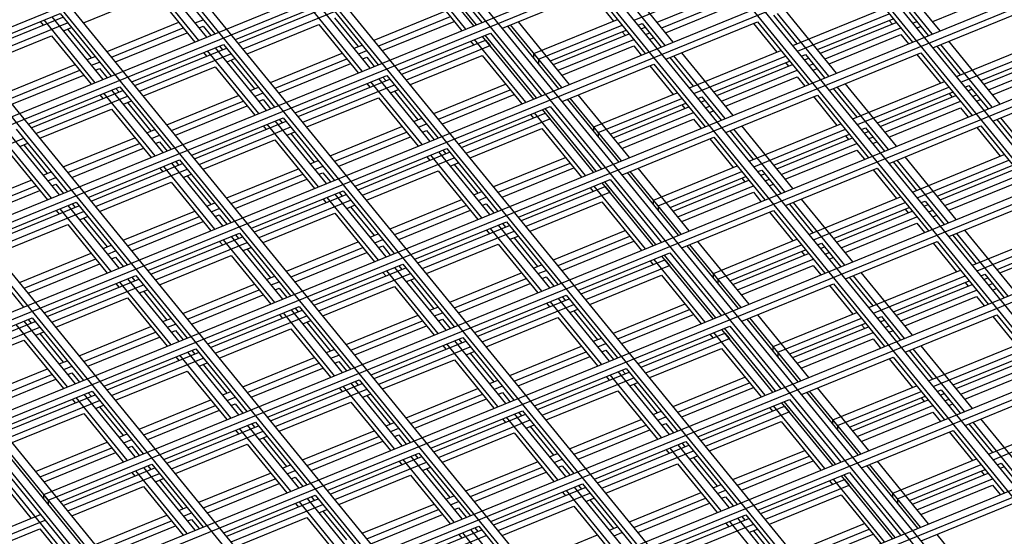
# Model space of a CAD drawing. Units: inches. Extents: x 0 to 8.5, y 0 to 11.
# Drawn here: x 4.2 to 4.5, y 3.2 to 3.4 of the extents above; entities that cross this region are included whole.
import ezdxf

# ---------------------------------------------------------------- set-up
doc = ezdxf.new("R2010")
doc.units = ezdxf.units.IN
doc.header["$MEASUREMENT"] = 0

msp = doc.modelspace()

# ---------------------------------------------------------------- linework, layer by layer
at = {"color": 7, "linetype": 'Continuous', "lineweight": 25}
for p, q in [((4.56498, 3.2453), (3.50783, 4.54003)), ((4.56758, 3.24636), (3.51043, 4.54109)), ((4.5312, 3.23151), (3.47406, 4.52624)), ((4.5338, 3.23257), (3.47666, 4.5273)), ((4.50003, 3.21878), (3.44288, 4.51351)), ((4.49743, 3.21772), (3.44028, 4.51245)), ((4.46365, 3.20393), (3.40651, 4.49866)), ((4.46625, 3.20499), (3.40911, 4.49972)), ((4.42988, 3.19014), (3.37273, 4.48487)), ((4.43248, 3.1912), (3.37533, 4.48593)), ((4.3961, 3.17635), (3.33896, 4.47109)), ((4.3987, 3.17741), (3.34156, 4.47215)), ((4.36493, 3.16362), (3.30778, 4.45836)), ((4.36233, 3.16256), (3.30518, 4.4573)), ((4.32855, 3.14878), (3.27141, 4.44351)), ((4.33115, 3.14984), (3.27401, 4.44457)), ((4.29478, 3.13499), (3.23763, 4.42972)), ((4.29738, 3.13605), (3.24023, 4.43078)), ((4.2636, 3.12226), (3.20646, 4.41699)), ((4.25754, 3.11978), (3.2004, 4.41452)), ((4.26014, 3.12084), (3.20299, 4.41558)), ((4.261, 3.1212), (3.20386, 4.41593)), ((3.2004, 4.41237), (4.25754, 3.11763)), ((4.44175, 2.88919), (3.46365, 4.08711)), ((4.08286, 3.33938), (4.49076, 3.5059)), ((4.10086, 3.31734), (4.50876, 3.48386)), ((4.10236, 3.3155), (4.51026, 3.48202)), ((4.12036, 3.29345), (4.52826, 3.45998)), ((4.12186, 3.29162), (4.52976, 3.45814)), ((4.13986, 3.26957), (4.54776, 3.43609)), ((4.14136, 3.26773), (4.54926, 3.43426)), ((4.15936, 3.24569), (4.56726, 3.41221)), ((4.16086, 3.24385), (4.56876, 3.41037)), ((4.30501, 3.39608), (4.32169, 3.37565)), ((4.3165, 3.37353), (4.29981, 3.39396)), ((4.31909, 3.37459), (4.30241, 3.39502)), ((4.31996, 3.37494), (4.30328, 3.39537)), ((4.47113, 3.37297), (4.45444, 3.3934)), ((4.22945, 3.36983), (4.21276, 3.39026)), ((4.23204, 3.37089), (4.21536, 3.39132)), ((4.21796, 3.39239), (4.23464, 3.37195)), ((4.38408, 3.36927), (4.36739, 3.38971)), ((4.44533, 3.38968), (4.46202, 3.36925)), ((4.46853, 3.37191), (4.45185, 3.39234)), ((4.17886, 3.2218), (4.58676, 3.38833)), ((4.18036, 3.21997), (4.58826, 3.38649)), ((4.30228, 3.38882), (4.3152, 3.37299)), ((4.38148, 3.36821), (4.3648, 3.38864)), ((4.37133, 3.3764), (4.40119, 3.38859)), ((4.19186, 3.37558), (4.21523, 3.38512)), ((4.21523, 3.38512), (4.22815, 3.3693)), ((4.32842, 3.3738), (4.35828, 3.38599)), ((4.35699, 3.38546), (4.36461, 3.37611)), ((4.35828, 3.38599), (4.37497, 3.36555)), ((4.37881, 3.37573), (4.40347, 3.3858)), ((4.38031, 3.37389), (4.40497, 3.38396)), ((4.46866, 3.376), (4.49202, 3.38553)), ((4.24137, 3.3701), (4.27123, 3.38229)), ((4.24234, 3.36892), (4.2722, 3.38111)), ((4.28272, 3.35974), (4.26604, 3.38017)), ((4.28532, 3.3608), (4.26864, 3.38123)), ((4.27123, 3.38229), (4.28792, 3.36186)), ((4.38161, 3.3723), (4.40497, 3.38184)), ((4.4231, 3.36815), (4.45296, 3.38034)), ((4.15432, 3.36641), (4.18418, 3.3786)), ((4.15529, 3.36522), (4.18515, 3.37741)), ((4.19827, 3.3571), (4.18159, 3.37754)), ((4.18418, 3.3786), (4.20087, 3.35816)), ((4.22827, 3.37551), (4.23087, 3.37657)), ((4.24384, 3.36708), (4.2737, 3.37927)), ((4.2737, 3.37715), (4.28135, 3.36778)), ((4.28656, 3.36991), (4.30993, 3.37945)), ((4.28806, 3.36808), (4.31143, 3.37761)), ((4.33865, 3.36551), (4.36591, 3.37664)), ((4.41676, 3.37801), (4.42438, 3.36867)), ((4.43476, 3.35812), (4.41807, 3.37855)), ((4.43735, 3.35918), (4.42067, 3.37961)), ((4.4246, 3.36631), (4.45446, 3.3785)), ((4.43112, 3.36682), (4.45578, 3.37689)), ((4.46098, 3.37901), (4.46721, 3.37137)), ((4.46875, 3.3674), (4.49861, 3.37959)), ((4.15679, 3.36339), (4.18665, 3.37558)), ((4.17769, 3.37594), (4.17865, 3.37476)), ((4.19567, 3.35604), (4.17899, 3.37648)), ((4.18535, 3.37293), (4.18795, 3.37399)), ((4.18665, 3.37346), (4.1943, 3.36409)), ((4.19951, 3.36622), (4.22288, 3.37576)), ((4.20101, 3.36438), (4.22438, 3.37392)), ((4.22957, 3.37392), (4.23087, 3.37445)), ((4.23087, 3.37445), (4.23334, 3.37142)), ((4.24514, 3.36549), (4.2685, 3.37503)), ((4.2685, 3.37503), (4.28142, 3.35921)), ((4.28936, 3.36649), (4.31272, 3.37602)), ((4.34684, 3.35407), (4.33016, 3.3745)), ((4.34771, 3.35442), (4.33102, 3.37486)), ((4.3503, 3.35548), (4.33362, 3.37592)), ((4.34015, 3.36367), (4.36741, 3.3748)), ((4.37264, 3.37479), (4.37393, 3.37531)), ((4.37361, 3.37361), (4.37489, 3.37413)), ((4.37393, 3.37531), (4.38016, 3.36767)), ((4.3817, 3.3637), (4.41156, 3.37589)), ((4.41026, 3.37536), (4.41789, 3.36602)), ((4.41156, 3.37589), (4.42824, 3.35546)), ((4.43208, 3.36564), (4.45675, 3.3757)), ((4.43358, 3.3638), (4.45825, 3.37387)), ((4.45448, 3.37636), (4.45545, 3.37517)), ((4.46216, 3.37547), (4.46344, 3.37599)), ((4.46346, 3.37387), (4.46474, 3.3744)), ((4.15809, 3.3618), (4.18145, 3.37133)), ((4.18145, 3.37133), (4.19437, 3.35551)), ((4.20231, 3.36279), (4.22567, 3.37233)), ((4.29465, 3.36001), (4.32451, 3.3722)), ((4.33859, 3.3507), (4.32191, 3.37114)), ((4.33946, 3.35106), (4.32278, 3.37149)), ((4.32451, 3.3722), (4.34119, 3.35176)), ((4.34407, 3.36312), (4.36873, 3.37319)), ((4.34503, 3.36194), (4.3697, 3.37201)), ((4.34653, 3.3601), (4.3712, 3.37017)), ((4.36743, 3.37266), (4.3684, 3.37148)), ((4.37511, 3.37177), (4.37639, 3.37229)), ((4.37641, 3.37018), (4.37769, 3.3707)), ((4.43488, 3.36221), (4.45825, 3.37175)), ((4.45825, 3.37175), (4.46072, 3.36872)), ((4.47638, 3.35805), (4.50624, 3.37024)), ((4.2076, 3.35631), (4.23746, 3.3685)), ((4.20856, 3.35513), (4.23842, 3.36732)), ((4.25154, 3.34701), (4.23486, 3.36744)), ((4.23616, 3.36797), (4.23713, 3.36679)), ((4.23746, 3.3685), (4.25414, 3.34807)), ((4.28005, 3.36725), (4.28265, 3.36832)), ((4.29561, 3.35882), (4.32288, 3.36995)), ((4.29711, 3.35699), (4.32438, 3.36812)), ((4.31801, 3.36955), (4.31898, 3.36836)), ((4.336, 3.34964), (4.31931, 3.37008)), ((4.32288, 3.36995), (4.32438, 3.36812)), ((4.34783, 3.35851), (4.3712, 3.36805)), ((4.3712, 3.36805), (4.37367, 3.36502)), ((4.47003, 3.36792), (4.47766, 3.35857)), ((4.48803, 3.34802), (4.47135, 3.36846)), ((4.49063, 3.34908), (4.47394, 3.36952)), ((4.47788, 3.35621), (4.50774, 3.3684)), ((4.193, 3.36356), (4.1956, 3.36462)), ((4.19836, 3.19792), (4.60626, 3.36445)), ((4.21006, 3.35329), (4.23992, 3.36548)), ((4.23096, 3.36585), (4.23193, 3.36467)), ((4.24895, 3.34595), (4.23226, 3.36638)), ((4.23863, 3.36283), (4.24122, 3.36389)), ((4.25278, 3.35612), (4.27615, 3.36566)), ((4.25428, 3.35429), (4.27765, 3.36383)), ((4.28155, 3.36542), (4.28415, 3.36648)), ((4.28285, 3.36383), (4.28415, 3.36436)), ((4.28415, 3.36436), (4.28662, 3.36133)), ((4.29841, 3.3554), (4.32178, 3.36494)), ((4.32178, 3.36494), (4.3347, 3.34911)), ((4.33865, 3.3641), (4.33865, 3.36551)), ((4.34015, 3.36367), (4.33865, 3.36551)), ((4.34015, 3.36367), (4.34015, 3.36226)), ((4.38298, 3.36422), (4.39061, 3.35488)), ((4.40098, 3.34433), (4.3843, 3.36476)), ((4.40358, 3.34539), (4.38689, 3.36582)), ((4.38933, 3.35436), (4.41919, 3.36655)), ((4.39083, 3.35252), (4.42069, 3.36471)), ((4.42592, 3.3647), (4.4272, 3.36522)), ((4.42688, 3.36351), (4.42817, 3.36404)), ((4.4272, 3.36522), (4.43344, 3.35758)), ((4.43497, 3.35361), (4.46483, 3.3658)), ((4.46354, 3.36527), (4.47116, 3.35592)), ((4.46483, 3.3658), (4.48152, 3.34536)), ((4.48439, 3.35672), (4.50906, 3.36679)), ((4.48536, 3.35554), (4.51002, 3.36561)), ((4.48686, 3.3537), (4.51152, 3.36377)), ((4.16573, 3.35243), (4.1891, 3.36197)), ((4.1945, 3.36172), (4.1971, 3.36278)), ((4.1958, 3.36013), (4.1971, 3.36066)), ((4.1971, 3.36066), (4.19957, 3.35763)), ((4.19986, 3.19609), (4.60776, 3.36261)), ((4.21136, 3.3517), (4.23473, 3.36124)), ((4.23473, 3.36124), (4.24765, 3.34542)), ((4.23992, 3.36336), (4.24757, 3.354)), ((4.25558, 3.3527), (4.27895, 3.36224)), ((4.34792, 3.34991), (4.37778, 3.3621)), ((4.37649, 3.36157), (4.38411, 3.35223)), ((4.37778, 3.3621), (4.39447, 3.34167)), ((4.39734, 3.35303), (4.42201, 3.3631)), ((4.39831, 3.35185), (4.42297, 3.36192)), ((4.42071, 3.36257), (4.42167, 3.36139)), ((4.42838, 3.36168), (4.42967, 3.3622)), ((4.42968, 3.36009), (4.43097, 3.36061)), ((4.48816, 3.35211), (4.51152, 3.36165)), ((4.16723, 3.35059), (4.1906, 3.36013)), ((4.16853, 3.349), (4.1919, 3.35854)), ((4.26087, 3.34622), (4.29073, 3.35841)), ((4.30482, 3.33691), (4.28814, 3.35735)), ((4.28944, 3.35788), (4.2904, 3.3567)), ((4.29073, 3.35841), (4.30742, 3.33798)), ((4.39981, 3.35001), (4.42447, 3.36008)), ((4.40111, 3.34842), (4.42447, 3.35796)), ((4.42447, 3.35796), (4.42694, 3.35493)), ((4.17382, 3.34252), (4.20368, 3.35471)), ((4.20239, 3.35418), (4.20335, 3.353)), ((4.20368, 3.35471), (4.22037, 3.33428)), ((4.24627, 3.35347), (4.24887, 3.35453)), ((4.26184, 3.34504), (4.2917, 3.35723)), ((4.26334, 3.3432), (4.2932, 3.35539)), ((4.28424, 3.35576), (4.2852, 3.35457)), ((4.30222, 3.33585), (4.28554, 3.35629)), ((4.30606, 3.34603), (4.32943, 3.35557)), ((4.43626, 3.35413), (4.44388, 3.34479)), ((4.45426, 3.33423), (4.43757, 3.35467)), ((4.45685, 3.3353), (4.44017, 3.35573)), ((4.4426, 3.34426), (4.47246, 3.35645)), ((4.4441, 3.34243), (4.47396, 3.35462)), ((4.47919, 3.3546), (4.48048, 3.35513)), ((4.48048, 3.35513), (4.48671, 3.34749)), ((4.48825, 3.34351), (4.51811, 3.3557)), ((4.17479, 3.34134), (4.20465, 3.35353)), ((4.17629, 3.3395), (4.20615, 3.35169)), ((4.19719, 3.35206), (4.19815, 3.35088)), ((4.21517, 3.33216), (4.19849, 3.35259)), ((4.21777, 3.33322), (4.20109, 3.35365)), ((4.21901, 3.34234), (4.24238, 3.35187)), ((4.24777, 3.35163), (4.25037, 3.35269)), ((4.26464, 3.34161), (4.288, 3.35115)), ((4.288, 3.35115), (4.30092, 3.33532)), ((4.2919, 3.35274), (4.2945, 3.3538)), ((4.2932, 3.35327), (4.30085, 3.3439)), ((4.30756, 3.34419), (4.33093, 3.35373)), ((4.30886, 3.3426), (4.33222, 3.35214)), ((4.36721, 3.33054), (4.35052, 3.35097)), ((4.3698, 3.3316), (4.35312, 3.35203)), ((4.35815, 3.34163), (4.38541, 3.35276)), ((4.35965, 3.33979), (4.38691, 3.35092)), ((4.39214, 3.35091), (4.39343, 3.35143)), ((4.39343, 3.35143), (4.39966, 3.34379)), ((4.4012, 3.33982), (4.43106, 3.35201)), ((4.42976, 3.35148), (4.43739, 3.34213)), ((4.43106, 3.35201), (4.44774, 3.33158)), ((4.45062, 3.34293), (4.47528, 3.353)), ((4.45158, 3.34175), (4.47625, 3.35182)), ((4.47398, 3.35247), (4.47495, 3.35129)), ((4.48016, 3.35342), (4.48144, 3.35394)), ((4.48166, 3.35158), (4.48294, 3.35211)), ((4.20485, 3.34904), (4.20745, 3.3501)), ((4.20615, 3.34957), (4.2138, 3.34021)), ((4.22051, 3.3405), (4.24388, 3.35004)), ((4.22181, 3.33891), (4.24517, 3.34845)), ((4.24907, 3.35004), (4.25037, 3.35057)), ((4.25037, 3.35057), (4.25284, 3.34754)), ((4.31415, 3.33612), (4.34401, 3.34831)), ((4.34401, 3.34831), (4.36069, 3.32788)), ((4.36634, 3.33019), (4.34966, 3.35062)), ((4.36357, 3.33924), (4.38823, 3.34931)), ((4.36453, 3.33806), (4.3892, 3.34813)), ((4.38693, 3.34878), (4.3879, 3.3476)), ((4.39311, 3.34973), (4.39439, 3.35025)), ((4.39461, 3.34789), (4.39589, 3.34841)), ((4.45308, 3.33992), (4.47775, 3.34998)), ((4.45438, 3.33832), (4.47775, 3.34786)), ((4.47775, 3.34786), (4.48022, 3.34483)), ((4.48296, 3.34999), (4.48424, 3.35052)), ((4.17759, 3.33791), (4.20095, 3.34745)), ((4.20095, 3.34745), (4.21387, 3.33163)), ((4.2271, 3.33243), (4.25696, 3.34462)), ((4.25696, 3.34462), (4.27364, 3.32419)), ((4.29955, 3.34337), (4.30215, 3.34443)), ((4.31511, 3.33494), (4.34238, 3.34607)), ((4.33751, 3.34566), (4.33848, 3.34448)), ((4.3555, 3.32576), (4.33881, 3.34619)), ((4.35809, 3.32682), (4.34141, 3.34725)), ((4.35896, 3.32717), (4.34228, 3.34761)), ((4.34238, 3.34607), (4.34388, 3.34423)), ((4.36603, 3.33622), (4.3907, 3.34629)), ((4.39591, 3.3463), (4.39719, 3.34682)), ((4.50753, 3.32414), (4.49085, 3.34457)), ((4.22806, 3.33125), (4.25792, 3.34344)), ((4.22956, 3.32941), (4.25942, 3.3416)), ((4.25046, 3.34197), (4.25143, 3.34079)), ((4.26845, 3.32207), (4.25176, 3.3425)), ((4.27104, 3.32313), (4.25436, 3.34356)), ((4.25566, 3.34409), (4.25663, 3.34291)), ((4.27228, 3.33224), (4.29565, 3.34178)), ((4.30105, 3.34153), (4.30365, 3.3426)), ((4.31661, 3.3331), (4.34388, 3.34423)), ((4.35815, 3.34021), (4.35815, 3.34163)), ((4.35965, 3.33979), (4.35815, 3.34163)), ((4.36733, 3.33463), (4.3907, 3.34417)), ((4.3907, 3.34417), (4.39317, 3.34114)), ((4.42308, 3.32151), (4.40639, 3.34194)), ((4.40883, 3.33047), (4.43869, 3.34266)), ((4.44542, 3.34081), (4.4467, 3.34134)), ((4.4467, 3.34134), (4.45294, 3.3337)), ((4.45447, 3.32972), (4.48433, 3.34192)), ((4.48304, 3.34139), (4.49066, 3.33204)), ((4.48433, 3.34192), (4.50102, 3.32148)), ((4.48953, 3.34404), (4.49716, 3.33469)), ((4.1814, 3.31837), (4.16471, 3.3388)), ((4.18399, 3.31943), (4.16731, 3.33986)), ((4.16991, 3.34093), (4.18659, 3.32049)), ((4.18523, 3.32855), (4.2086, 3.33809)), ((4.2125, 3.33968), (4.2151, 3.34074)), ((4.214, 3.33784), (4.2166, 3.3389)), ((4.21786, 3.17404), (4.62576, 3.34056)), ((4.21936, 3.1722), (4.62726, 3.33873)), ((4.25813, 3.33895), (4.26072, 3.34001)), ((4.25942, 3.33948), (4.26707, 3.33011)), ((4.27378, 3.3304), (4.29715, 3.33994)), ((4.27508, 3.32881), (4.29845, 3.33835)), ((4.30235, 3.33994), (4.30365, 3.34047)), ((4.30365, 3.34047), (4.30612, 3.33745)), ((4.31791, 3.33151), (4.34128, 3.34105)), ((4.34128, 3.34105), (4.3542, 3.32523)), ((4.35965, 3.33979), (4.35965, 3.33838)), ((4.36742, 3.32603), (4.39728, 3.33822)), ((4.39728, 3.33822), (4.41397, 3.31779)), ((4.40248, 3.34034), (4.41011, 3.331)), ((4.42048, 3.32045), (4.4038, 3.34088)), ((4.41033, 3.32864), (4.44019, 3.34083)), ((4.41684, 3.32915), (4.44151, 3.33922)), ((4.41781, 3.32796), (4.44247, 3.33803)), ((4.44021, 3.33869), (4.44117, 3.3375)), ((4.44638, 3.33963), (4.44767, 3.34015)), ((4.44788, 3.33779), (4.44917, 3.33832)), ((4.14251, 3.32572), (4.17237, 3.33791)), ((4.17108, 3.33525), (4.17367, 3.33632)), ((4.17237, 3.33578), (4.18002, 3.32642)), ((4.18673, 3.32671), (4.2101, 3.33625)), ((4.2153, 3.33625), (4.2166, 3.33678)), ((4.2166, 3.33678), (4.21907, 3.33375)), ((4.23086, 3.32782), (4.25423, 3.33736)), ((4.25423, 3.33736), (4.26715, 3.32154)), ((4.39599, 3.33769), (4.40361, 3.32835)), ((4.41931, 3.32613), (4.44397, 3.3362)), ((4.44918, 3.3362), (4.45047, 3.33673)), ((4.16718, 3.33366), (4.1801, 3.31784)), ((4.18803, 3.32512), (4.2114, 3.33466)), ((4.28037, 3.32234), (4.31023, 3.33453)), ((4.28134, 3.32115), (4.3112, 3.33334)), ((4.30374, 3.33187), (4.3047, 3.33069)), ((4.32172, 3.31197), (4.30504, 3.3324)), ((4.32432, 3.31303), (4.30764, 3.33347)), ((4.30894, 3.334), (4.3099, 3.33281)), ((4.31023, 3.33453), (4.32692, 3.31409)), ((4.32556, 3.32215), (4.34893, 3.33169)), ((4.42061, 3.32454), (4.44397, 3.33407)), ((4.44397, 3.33407), (4.44644, 3.33105)), ((4.47635, 3.31141), (4.45967, 3.33185)), ((4.4621, 3.32038), (4.49196, 3.33257)), ((4.19332, 3.31864), (4.22318, 3.33083)), ((4.19429, 3.31746), (4.22415, 3.32965)), ((4.23467, 3.30828), (4.21799, 3.32871)), ((4.23727, 3.30934), (4.22059, 3.32977)), ((4.22189, 3.3303), (4.22285, 3.32912)), ((4.22318, 3.33083), (4.23987, 3.3104)), ((4.26577, 3.32958), (4.26837, 3.33064)), ((4.26727, 3.32775), (4.26987, 3.32881)), ((4.28284, 3.31932), (4.3127, 3.33151)), ((4.3114, 3.32886), (4.314, 3.32992)), ((4.3127, 3.32939), (4.32035, 3.32002)), ((4.32706, 3.32031), (4.35043, 3.32985)), ((4.37765, 3.31775), (4.40491, 3.32888)), ((4.45576, 3.33025), (4.46338, 3.3209)), ((4.47376, 3.31035), (4.45707, 3.33079)), ((4.4636, 3.31854), (4.49346, 3.33073)), ((4.47012, 3.31905), (4.49478, 3.32912)), ((4.17872, 3.32589), (4.18132, 3.32695)), ((4.19579, 3.31562), (4.22565, 3.32781)), ((4.21669, 3.32818), (4.21765, 3.327)), ((4.22435, 3.32516), (4.22695, 3.32622)), ((4.22565, 3.32569), (4.2333, 3.31633)), ((4.23851, 3.31845), (4.26188, 3.32799)), ((4.24001, 3.31662), (4.26338, 3.32616)), ((4.26857, 3.32616), (4.26987, 3.32669)), ((4.26987, 3.32669), (4.27234, 3.32366)), ((4.28414, 3.31773), (4.3075, 3.32726)), ((4.3075, 3.32726), (4.32042, 3.31144)), ((4.32836, 3.31872), (4.35172, 3.32826)), ((4.38584, 3.3063), (4.36916, 3.32674)), ((4.38671, 3.30666), (4.37002, 3.32709)), ((4.3893, 3.30772), (4.37262, 3.32815)), ((4.37915, 3.31591), (4.40641, 3.32704)), ((4.38307, 3.31536), (4.40773, 3.32543)), ((4.41164, 3.32703), (4.41293, 3.32755)), ((4.41261, 3.32584), (4.41389, 3.32637)), ((4.41293, 3.32755), (4.41916, 3.31991)), ((4.4207, 3.31594), (4.45056, 3.32813)), ((4.44926, 3.3276), (4.45689, 3.31825)), ((4.45056, 3.32813), (4.46724, 3.30769)), ((4.47108, 3.31787), (4.49575, 3.32794)), ((4.47258, 3.31603), (4.49725, 3.3261)), ((4.15146, 3.31476), (4.17483, 3.3243)), ((4.15296, 3.31292), (4.17633, 3.32246)), ((4.18022, 3.32405), (4.18282, 3.32511)), ((4.18152, 3.32246), (4.18282, 3.32299)), ((4.18282, 3.32299), (4.18529, 3.31996)), ((4.19709, 3.31403), (4.22045, 3.32357)), ((4.22045, 3.32357), (4.23337, 3.30775)), ((4.24131, 3.31503), (4.26467, 3.32456)), ((4.33365, 3.31224), (4.36351, 3.32443)), ((4.33461, 3.31106), (4.36188, 3.32219)), ((4.375, 3.30188), (4.35831, 3.32231)), ((4.37759, 3.30294), (4.36091, 3.32337)), ((4.37846, 3.30329), (4.36178, 3.32373)), ((4.36188, 3.32219), (4.36338, 3.32035)), ((4.36351, 3.32443), (4.38019, 3.304)), ((4.38403, 3.31418), (4.4087, 3.32424)), ((4.38553, 3.31234), (4.4102, 3.32241)), ((4.40643, 3.3249), (4.4074, 3.32371)), ((4.41411, 3.32401), (4.41539, 3.32453)), ((4.41541, 3.32241), (4.41669, 3.32294)), ((4.47388, 3.31444), (4.49725, 3.32398)), ((4.15426, 3.31133), (4.17762, 3.32087)), ((4.2466, 3.30855), (4.27646, 3.32074)), ((4.24756, 3.30736), (4.27742, 3.31956)), ((4.29054, 3.29924), (4.27386, 3.31968)), ((4.27516, 3.32021), (4.27613, 3.31902)), ((4.27646, 3.32074), (4.29314, 3.3003)), ((4.31905, 3.31949), (4.32165, 3.32055)), ((4.33611, 3.30922), (4.36338, 3.32035)), ((4.35701, 3.32178), (4.35798, 3.3206)), ((4.38683, 3.31075), (4.4102, 3.32029)), ((4.4102, 3.32029), (4.41267, 3.31726)), ((4.42833, 3.30659), (4.45819, 3.31878)), ((4.15955, 3.30485), (4.18941, 3.31704)), ((4.16051, 3.30367), (4.19037, 3.31586)), ((4.20349, 3.29555), (4.18681, 3.31598)), ((4.18811, 3.31651), (4.18908, 3.31533)), ((4.18941, 3.31704), (4.20609, 3.29661)), ((4.232, 3.31579), (4.2346, 3.31686)), ((4.23736, 3.15016), (4.64526, 3.31668)), ((4.24906, 3.30553), (4.27892, 3.31772)), ((4.26996, 3.31809), (4.27093, 3.3169)), ((4.28795, 3.29818), (4.27126, 3.31862)), ((4.27763, 3.31507), (4.28022, 3.31613)), ((4.27892, 3.3156), (4.28657, 3.30623)), ((4.29178, 3.30836), (4.31515, 3.3179)), ((4.29328, 3.30652), (4.31665, 3.31606)), ((4.32055, 3.31765), (4.32315, 3.31871)), ((4.32185, 3.31606), (4.32315, 3.31659)), ((4.32315, 3.31659), (4.32562, 3.31356)), ((4.33741, 3.30763), (4.36078, 3.31717)), ((4.36078, 3.31717), (4.3737, 3.30135)), ((4.37765, 3.31633), (4.37765, 3.31775)), ((4.37915, 3.31591), (4.37765, 3.31775)), ((4.37915, 3.31591), (4.37915, 3.3145)), ((4.42198, 3.31646), (4.42961, 3.30712)), ((4.43998, 3.29656), (4.4233, 3.317)), ((4.44258, 3.29762), (4.42589, 3.31806)), ((4.42983, 3.30475), (4.45969, 3.31695)), ((4.46492, 3.31693), (4.4662, 3.31745)), ((4.46588, 3.31575), (4.46717, 3.31627)), ((4.4662, 3.31745), (4.47244, 3.30982)), ((4.47397, 3.30584), (4.50383, 3.31803)), ((4.16201, 3.30183), (4.19187, 3.31402)), ((4.18291, 3.31439), (4.18388, 3.31321)), ((4.2009, 3.29449), (4.18421, 3.31492)), ((4.19058, 3.31137), (4.19317, 3.31243)), ((4.20473, 3.30466), (4.2281, 3.3142)), ((4.20623, 3.30283), (4.2296, 3.31237)), ((4.2335, 3.31396), (4.2361, 3.31502)), ((4.2348, 3.31237), (4.2361, 3.3129)), ((4.2361, 3.3129), (4.23857, 3.30987)), ((4.23886, 3.14832), (4.64676, 3.31484)), ((4.25036, 3.30394), (4.27373, 3.31348)), ((4.27373, 3.31348), (4.28665, 3.29765)), ((4.29458, 3.30493), (4.31795, 3.31447)), ((4.38692, 3.30215), (4.41678, 3.31434)), ((4.41549, 3.31381), (4.42311, 3.30446)), ((4.41678, 3.31434), (4.43347, 3.29391)), ((4.43634, 3.30526), (4.46101, 3.31533)), ((4.43731, 3.30408), (4.46197, 3.31415)), ((4.45971, 3.3148), (4.46067, 3.31362)), ((4.46738, 3.31391), (4.46867, 3.31443)), ((4.46868, 3.31232), (4.46997, 3.31284)), ((4.16331, 3.30024), (4.18668, 3.30978)), ((4.18668, 3.30978), (4.1996, 3.29396)), ((4.19187, 3.3119), (4.19952, 3.30254)), ((4.20753, 3.30124), (4.2309, 3.31078)), ((4.29987, 3.29845), (4.32973, 3.31064)), ((4.30084, 3.29727), (4.3307, 3.30946)), ((4.34382, 3.28915), (4.32714, 3.30958)), ((4.32844, 3.31011), (4.3294, 3.30893)), ((4.32973, 3.31064), (4.34642, 3.29021)), ((4.43881, 3.30224), (4.46347, 3.31231)), ((4.44011, 3.30065), (4.46347, 3.31019)), ((4.46347, 3.31019), (4.46594, 3.30716)), ((4.21282, 3.29476), (4.24268, 3.30695)), ((4.24139, 3.30642), (4.24235, 3.30524)), ((4.24268, 3.30695), (4.25937, 3.28652)), ((4.28527, 3.3057), (4.28787, 3.30676)), ((4.30234, 3.29543), (4.3322, 3.30762)), ((4.32324, 3.30799), (4.3242, 3.30681)), ((4.34122, 3.28809), (4.32454, 3.30852)), ((4.3309, 3.30497), (4.3335, 3.30603)), ((4.34506, 3.29827), (4.36843, 3.3078)), ((4.34656, 3.29643), (4.36993, 3.30597)), ((4.47526, 3.30637), (4.48288, 3.29702)), ((4.49326, 3.28647), (4.47657, 3.3069)), ((4.49585, 3.28753), (4.47917, 3.30796)), ((4.4816, 3.2965), (4.51146, 3.30869)), ((4.4831, 3.29466), (4.51296, 3.30685)), ((4.15563, 3.30325), (4.17232, 3.28282)), ((4.19822, 3.30201), (4.20082, 3.30307)), ((4.21379, 3.29358), (4.24365, 3.30577)), ((4.21529, 3.29174), (4.24515, 3.30393)), ((4.23619, 3.3043), (4.23715, 3.30312)), ((4.25417, 3.28439), (4.23749, 3.30483)), ((4.25677, 3.28546), (4.24009, 3.30589)), ((4.25801, 3.29457), (4.28138, 3.30411)), ((4.28677, 3.30386), (4.28937, 3.30492)), ((4.28807, 3.30227), (4.28937, 3.3028)), ((4.28937, 3.3028), (4.29184, 3.29977)), ((4.30364, 3.29384), (4.327, 3.30338)), ((4.327, 3.30338), (4.33992, 3.28756)), ((4.3322, 3.3055), (4.33985, 3.29614)), ((4.34786, 3.29484), (4.37122, 3.30438)), ((4.40534, 3.28242), (4.38866, 3.30285)), ((4.40621, 3.28278), (4.38952, 3.30321)), ((4.4088, 3.28384), (4.39212, 3.30427)), ((4.39715, 3.29386), (4.42441, 3.30499)), ((4.39865, 3.29203), (4.42591, 3.30316)), ((4.43114, 3.30314), (4.43243, 3.30367)), ((4.43243, 3.30367), (4.43866, 3.29603)), ((4.4402, 3.29205), (4.47006, 3.30424)), ((4.46876, 3.30371), (4.47639, 3.29437)), ((4.47006, 3.30424), (4.48674, 3.28381)), ((4.48962, 3.29517), (4.51428, 3.30524)), ((4.49058, 3.29399), (4.51525, 3.30406)), ((4.17096, 3.29088), (4.19433, 3.30042)), ((4.19972, 3.30017), (4.20232, 3.30123)), ((4.21659, 3.29015), (4.23995, 3.29969)), ((4.23995, 3.29969), (4.25287, 3.28386)), ((4.24385, 3.30128), (4.24645, 3.30234)), ((4.24515, 3.30181), (4.2528, 3.29244)), ((4.25951, 3.29273), (4.28288, 3.30227)), ((4.26081, 3.29114), (4.28417, 3.30068)), ((4.35315, 3.28836), (4.38301, 3.30055)), ((4.39709, 3.27906), (4.38041, 3.29949)), ((4.39796, 3.27941), (4.38128, 3.29984)), ((4.38301, 3.30055), (4.39969, 3.28012)), ((4.40257, 3.29148), (4.42723, 3.30154)), ((4.40353, 3.29029), (4.4282, 3.30036)), ((4.42593, 3.30101), (4.4269, 3.29983)), ((4.43211, 3.30196), (4.43339, 3.30248)), ((4.43361, 3.30012), (4.43489, 3.30065)), ((4.17246, 3.28904), (4.19583, 3.29858)), ((4.17376, 3.28745), (4.19712, 3.29699)), ((4.20102, 3.29858), (4.20232, 3.29911)), ((4.20232, 3.29911), (4.20479, 3.29608)), ((4.2661, 3.28466), (4.29596, 3.29686)), ((4.29466, 3.29632), (4.29563, 3.29514)), ((4.29596, 3.29686), (4.31264, 3.27642)), ((4.33855, 3.29561), (4.34115, 3.29667)), ((4.35411, 3.28718), (4.38138, 3.29831)), ((4.35561, 3.28534), (4.38288, 3.29647)), ((4.37651, 3.2979), (4.37748, 3.29672)), ((4.3945, 3.278), (4.37781, 3.29843)), ((4.38138, 3.29831), (4.38288, 3.29647)), ((4.40503, 3.28846), (4.4297, 3.29853)), ((4.40633, 3.28686), (4.4297, 3.2964)), ((4.4297, 3.2964), (4.43217, 3.29337)), ((4.43491, 3.29853), (4.43619, 3.29906)), ((4.17905, 3.28097), (4.20891, 3.29316)), ((4.20891, 3.29316), (4.22559, 3.27273)), ((4.26706, 3.28348), (4.29692, 3.29567)), ((4.26856, 3.28165), (4.29842, 3.29384)), ((4.28946, 3.2942), (4.29043, 3.29302)), ((4.30745, 3.2743), (4.29076, 3.29473)), ((4.31004, 3.27536), (4.29336, 3.29579)), ((4.31128, 3.28448), (4.33465, 3.29402)), ((4.34005, 3.29377), (4.34265, 3.29483)), ((4.35691, 3.28375), (4.38028, 3.29329)), ((4.38028, 3.29329), (4.3932, 3.27746)), ((4.39715, 3.29245), (4.39715, 3.29386)), ((4.39865, 3.29203), (4.39715, 3.29386)), ((4.45948, 3.27268), (4.4428, 3.29311)), ((4.46208, 3.27374), (4.44539, 3.29418)), ((4.44783, 3.28271), (4.47769, 3.2949)), ((4.44933, 3.28087), (4.47919, 3.29306)), ((4.48442, 3.29305), (4.4857, 3.29357)), ((4.4857, 3.29357), (4.49194, 3.28593)), ((4.18001, 3.27979), (4.20987, 3.29198)), ((4.18151, 3.27795), (4.21137, 3.29014)), ((4.20241, 3.29051), (4.20338, 3.28933)), ((4.2204, 3.27061), (4.20371, 3.29104)), ((4.22299, 3.27167), (4.20631, 3.2921)), ((4.20761, 3.29263), (4.20858, 3.29145)), ((4.22423, 3.28078), (4.2476, 3.29032)), ((4.2515, 3.29191), (4.2541, 3.29297)), ((4.253, 3.29008), (4.2556, 3.29114)), ((4.25686, 3.12627), (4.66476, 3.2928)), ((4.25836, 3.12444), (4.66626, 3.29096)), ((4.29713, 3.29118), (4.29972, 3.29224)), ((4.29842, 3.29171), (4.30607, 3.28235)), ((4.31278, 3.28264), (4.33615, 3.29218)), ((4.31408, 3.28105), (4.33745, 3.29059)), ((4.34135, 3.29218), (4.34265, 3.29271)), ((4.34265, 3.29271), (4.34512, 3.28968)), ((4.39865, 3.29203), (4.39865, 3.29061)), ((4.40642, 3.27827), (4.43628, 3.29046)), ((4.43499, 3.28993), (4.44261, 3.28058)), ((4.43628, 3.29046), (4.45297, 3.27002)), ((4.44148, 3.29258), (4.44911, 3.28323)), ((4.45584, 3.28138), (4.48051, 3.29145)), ((4.45681, 3.2802), (4.48147, 3.29027)), ((4.47921, 3.29092), (4.48017, 3.28974)), ((4.48538, 3.29187), (4.48667, 3.29239)), ((4.48688, 3.29003), (4.48817, 3.29055)), ((4.21008, 3.28749), (4.21267, 3.28855)), ((4.21137, 3.28802), (4.21902, 3.27865)), ((4.22573, 3.27895), (4.2491, 3.28848)), ((4.22703, 3.27735), (4.2504, 3.28689)), ((4.2543, 3.28848), (4.2556, 3.28901)), ((4.2556, 3.28901), (4.25807, 3.28599)), ((4.26986, 3.28005), (4.29323, 3.28959)), ((4.29323, 3.28959), (4.30615, 3.27377)), ((4.31937, 3.27457), (4.34923, 3.28676)), ((4.34923, 3.28676), (4.36592, 3.26633)), ((4.45831, 3.27836), (4.48297, 3.28843)), ((4.48818, 3.28844), (4.48947, 3.28896)), ((4.18281, 3.27636), (4.20618, 3.2859)), ((4.20618, 3.2859), (4.2191, 3.27008)), ((4.32034, 3.27339), (4.3502, 3.28558)), ((4.32184, 3.27155), (4.3517, 3.28374)), ((4.34274, 3.28411), (4.3437, 3.28293)), ((4.36072, 3.26421), (4.34404, 3.28464)), ((4.36332, 3.26527), (4.34664, 3.2857)), ((4.34794, 3.28623), (4.3489, 3.28505)), ((4.36456, 3.27438), (4.38793, 3.28392)), ((4.45961, 3.27677), (4.48297, 3.28631)), ((4.48297, 3.28631), (4.48544, 3.28328)), ((4.23232, 3.27088), (4.26218, 3.28307)), ((4.23329, 3.26969), (4.26315, 3.28188)), ((4.25569, 3.28041), (4.25665, 3.27923)), ((4.27367, 3.26051), (4.25699, 3.28095)), ((4.27627, 3.26157), (4.25959, 3.28201)), ((4.26089, 3.28254), (4.26185, 3.28135)), ((4.26218, 3.28307), (4.27887, 3.26263)), ((4.27751, 3.27069), (4.30088, 3.28023)), ((4.30477, 3.28182), (4.30737, 3.28288)), ((4.30627, 3.27998), (4.30887, 3.28104)), ((4.3504, 3.28109), (4.353, 3.28215)), ((4.3517, 3.28162), (4.35935, 3.27225)), ((4.36606, 3.27255), (4.38943, 3.28208)), ((4.36736, 3.27095), (4.39072, 3.28049)), ((4.4283, 3.25995), (4.41162, 3.28039)), ((4.41665, 3.26998), (4.44391, 3.28111)), ((4.4597, 3.26817), (4.48956, 3.28036)), ((4.48956, 3.28036), (4.50624, 3.25993)), ((4.14527, 3.26718), (4.17513, 3.27937)), ((4.14624, 3.266), (4.1761, 3.27819)), ((4.18662, 3.25682), (4.16994, 3.27725)), ((4.18922, 3.25788), (4.17254, 3.27831)), ((4.17384, 3.27884), (4.1748, 3.27766)), ((4.17513, 3.27937), (4.19182, 3.25894)), ((4.21772, 3.27812), (4.22032, 3.27918)), ((4.21922, 3.27629), (4.22182, 3.27735)), ((4.23479, 3.26786), (4.26465, 3.28005)), ((4.26335, 3.2774), (4.26595, 3.27846)), ((4.26465, 3.27793), (4.2723, 3.26856)), ((4.27901, 3.26885), (4.30238, 3.27839)), ((4.30757, 3.27839), (4.30887, 3.27892)), ((4.30887, 3.27892), (4.31134, 3.27589)), ((4.32314, 3.26996), (4.3465, 3.2795)), ((4.3465, 3.2795), (4.35942, 3.26368)), ((4.42484, 3.25854), (4.40816, 3.27897)), ((4.42571, 3.25889), (4.40902, 3.27933)), ((4.41815, 3.26814), (4.44541, 3.27927)), ((4.42207, 3.26759), (4.44673, 3.27766)), ((4.44543, 3.27713), (4.4464, 3.27595)), ((4.45064, 3.27926), (4.45193, 3.27978)), ((4.45161, 3.27808), (4.45289, 3.2786)), ((4.45193, 3.27978), (4.45816, 3.27214)), ((4.48826, 3.27983), (4.49589, 3.27049)), ((4.14774, 3.26416), (4.1776, 3.27635)), ((4.1763, 3.2737), (4.1789, 3.27476)), ((4.1776, 3.27423), (4.18525, 3.26487)), ((4.19046, 3.26699), (4.21383, 3.27653)), ((4.19196, 3.26516), (4.21533, 3.2747)), ((4.22052, 3.2747), (4.22182, 3.27523)), ((4.22182, 3.27523), (4.22429, 3.2722)), ((4.23609, 3.26627), (4.25945, 3.2758)), ((4.25945, 3.2758), (4.27237, 3.25998)), ((4.28031, 3.26726), (4.30367, 3.2768)), ((4.37265, 3.26448), (4.40251, 3.27667)), ((4.37361, 3.26329), (4.40088, 3.27442)), ((4.39601, 3.27402), (4.39698, 3.27283)), ((4.414, 3.25411), (4.39731, 3.27455)), ((4.41659, 3.25517), (4.39991, 3.27561)), ((4.41746, 3.25553), (4.40078, 3.27596)), ((4.40088, 3.27442), (4.40238, 3.27259)), ((4.40251, 3.27667), (4.41919, 3.25623)), ((4.42303, 3.26641), (4.4477, 3.27648)), ((4.42453, 3.26457), (4.4492, 3.27464)), ((4.45311, 3.27624), (4.45439, 3.27676)), ((4.45441, 3.27465), (4.45569, 3.27517)), ((4.14904, 3.26257), (4.1724, 3.27211)), ((4.1724, 3.27211), (4.18532, 3.25629)), ((4.19326, 3.26357), (4.21662, 3.2731)), ((4.2856, 3.26078), (4.31546, 3.27297)), ((4.28656, 3.2596), (4.31642, 3.27179)), ((4.32695, 3.25042), (4.31026, 3.27085)), ((4.32954, 3.25148), (4.31286, 3.27191)), ((4.31416, 3.27244), (4.31513, 3.27126)), ((4.31546, 3.27297), (4.33214, 3.25254)), ((4.35805, 3.27172), (4.36065, 3.27279)), ((4.35955, 3.26989), (4.36215, 3.27095)), ((4.37511, 3.26146), (4.40238, 3.27259)), ((4.42583, 3.26298), (4.4492, 3.27252)), ((4.4492, 3.27252), (4.45167, 3.26949)), ((4.46733, 3.25883), (4.49719, 3.27102)), ((4.19855, 3.25709), (4.22841, 3.26928)), ((4.19951, 3.25591), (4.22937, 3.2681)), ((4.24249, 3.24778), (4.22581, 3.26822)), ((4.22711, 3.26875), (4.22808, 3.26757)), ((4.22841, 3.26928), (4.24509, 3.24884)), ((4.271, 3.26803), (4.2736, 3.26909)), ((4.28806, 3.25776), (4.31792, 3.26995)), ((4.30896, 3.27032), (4.30993, 3.26914)), ((4.31663, 3.2673), (4.31922, 3.26836)), ((4.31792, 3.26783), (4.32557, 3.25847)), ((4.33078, 3.26059), (4.35415, 3.27013)), ((4.33228, 3.25876), (4.35565, 3.2683)), ((4.36085, 3.2683), (4.36215, 3.26883)), ((4.36215, 3.26883), (4.36462, 3.2658)), ((4.37641, 3.25987), (4.39978, 3.26941)), ((4.39978, 3.26941), (4.4127, 3.25358)), ((4.41665, 3.26857), (4.41665, 3.26998)), ((4.41815, 3.26814), (4.41665, 3.26998)), ((4.41815, 3.26814), (4.41815, 3.26673)), ((4.46098, 3.26869), (4.46861, 3.25935)), ((4.47898, 3.2488), (4.4623, 3.26923)), ((4.48158, 3.24986), (4.46489, 3.27029)), ((4.46883, 3.25699), (4.49869, 3.26918)), ((4.47534, 3.2575), (4.50001, 3.26757)), ((4.18395, 3.26434), (4.18655, 3.2654)), ((4.20101, 3.25407), (4.23087, 3.26626)), ((4.22191, 3.26663), (4.22288, 3.26544)), ((4.2399, 3.24672), (4.22321, 3.26716)), ((4.22958, 3.26361), (4.23217, 3.26467)), ((4.24373, 3.2569), (4.2671, 3.26644)), ((4.24523, 3.25506), (4.2686, 3.2646)), ((4.2725, 3.26619), (4.2751, 3.26725)), ((4.2738, 3.2646), (4.2751, 3.26513)), ((4.2751, 3.26513), (4.27757, 3.2621)), ((4.28936, 3.25617), (4.31273, 3.26571)), ((4.31273, 3.26571), (4.32565, 3.24989)), ((4.33358, 3.25717), (4.35695, 3.26671)), ((4.42592, 3.25438), (4.45578, 3.26657)), ((4.45449, 3.26604), (4.46211, 3.2567)), ((4.45578, 3.26657), (4.47247, 3.24614)), ((4.47631, 3.25632), (4.50097, 3.26639)), ((4.47781, 3.25448), (4.50247, 3.26455)), ((4.15669, 3.25321), (4.18005, 3.26274)), ((4.18545, 3.2625), (4.18805, 3.26356)), ((4.18675, 3.26091), (4.18805, 3.26144)), ((4.18805, 3.26144), (4.19052, 3.25841)), ((4.20231, 3.25248), (4.22568, 3.26202)), ((4.22568, 3.26202), (4.2386, 3.24619)), ((4.23087, 3.26414), (4.23852, 3.25477)), ((4.24653, 3.25347), (4.2699, 3.26301)), ((4.33887, 3.25069), (4.36873, 3.26288)), ((4.33984, 3.24951), (4.3697, 3.2617)), ((4.38282, 3.24138), (4.36614, 3.26182)), ((4.36744, 3.26235), (4.3684, 3.26117)), ((4.36873, 3.26288), (4.38542, 3.24245)), ((4.47911, 3.25289), (4.50247, 3.26243)), ((4.15819, 3.25137), (4.18155, 3.26091)), ((4.15948, 3.24978), (4.18285, 3.25932)), ((4.25182, 3.24699), (4.28168, 3.25918)), ((4.25279, 3.24581), (4.28265, 3.258)), ((4.29577, 3.23769), (4.27909, 3.25812)), ((4.28039, 3.25865), (4.28135, 3.25747)), ((4.28168, 3.25918), (4.29837, 3.23875)), ((4.32427, 3.25794), (4.32687, 3.259)), ((4.34134, 3.24767), (4.3712, 3.25986)), ((4.36224, 3.26023), (4.3632, 3.25904)), ((4.38022, 3.24032), (4.36354, 3.26076)), ((4.3699, 3.25721), (4.3725, 3.25827)), ((4.38406, 3.2505), (4.40743, 3.26004)), ((4.38556, 3.24866), (4.40893, 3.2582)), ((4.16477, 3.2433), (4.19463, 3.25549)), ((4.19334, 3.25496), (4.1943, 3.25378)), ((4.19463, 3.25549), (4.21132, 3.23506)), ((4.23722, 3.25424), (4.23982, 3.2553)), ((4.25429, 3.24397), (4.28415, 3.25616)), ((4.27519, 3.25653), (4.27615, 3.25535)), ((4.29317, 3.23663), (4.27649, 3.25706)), ((4.28285, 3.25351), (4.28545, 3.25457)), ((4.29701, 3.24681), (4.32038, 3.25634)), ((4.32577, 3.2561), (4.32837, 3.25716)), ((4.32707, 3.25451), (4.32837, 3.25504)), ((4.32837, 3.25504), (4.33084, 3.25201)), ((4.34264, 3.24608), (4.366, 3.25562)), ((4.366, 3.25562), (4.37892, 3.23979)), ((4.3712, 3.25774), (4.37885, 3.24837)), ((4.38686, 3.24707), (4.41022, 3.25661)), ((4.44434, 3.23466), (4.42766, 3.25509)), ((4.44521, 3.23501), (4.42852, 3.25544)), ((4.4478, 3.23607), (4.43112, 3.2565)), ((4.43615, 3.2461), (4.46341, 3.25723)), ((4.43765, 3.24426), (4.46491, 3.25539)), ((4.47014, 3.25538), (4.47143, 3.2559)), ((4.47111, 3.2542), (4.47239, 3.25472)), ((4.47143, 3.2559), (4.47766, 3.24826)), ((4.4792, 3.24429), (4.50906, 3.25648)), ((4.16574, 3.24212), (4.1956, 3.25431)), ((4.16724, 3.24028), (4.1971, 3.25247)), ((4.18814, 3.25284), (4.1891, 3.25166)), ((4.20612, 3.23293), (4.18944, 3.25337)), ((4.20872, 3.234), (4.19204, 3.25443)), ((4.20996, 3.24311), (4.23333, 3.25265)), ((4.23872, 3.2524), (4.24132, 3.25346)), ((4.24002, 3.25081), (4.24132, 3.25134)), ((4.24132, 3.25134), (4.24379, 3.24831)), ((4.25559, 3.24238), (4.27895, 3.25192)), ((4.27895, 3.25192), (4.29187, 3.2361)), ((4.28415, 3.25404), (4.2918, 3.24468)), ((4.29851, 3.24497), (4.32188, 3.25451)), ((4.29981, 3.24338), (4.32317, 3.25292)), ((4.39215, 3.24059), (4.42201, 3.25278)), ((4.43609, 3.23129), (4.41941, 3.25172)), ((4.43696, 3.23164), (4.42028, 3.25208)), ((4.42201, 3.25278), (4.43869, 3.23235)), ((4.44157, 3.24371), (4.46623, 3.25378)), ((4.44253, 3.24253), (4.4672, 3.2526)), ((4.46493, 3.25325), (4.4659, 3.25207)), ((4.47261, 3.25236), (4.47389, 3.25288)), ((4.16854, 3.23869), (4.1919, 3.24823)), ((4.1919, 3.24823), (4.20482, 3.2324)), ((4.1958, 3.24982), (4.1984, 3.25088)), ((4.1971, 3.25035), (4.20475, 3.24098)), ((4.21146, 3.24127), (4.23483, 3.25081)), ((4.21276, 3.23968), (4.23612, 3.24922)), ((4.3051, 3.2369), (4.33496, 3.24909)), ((4.33366, 3.24856), (4.33463, 3.24738)), ((4.33496, 3.24909), (4.35164, 3.22866)), ((4.37755, 3.24784), (4.38015, 3.2489)), ((4.39311, 3.23941), (4.42038, 3.25054)), ((4.39461, 3.23757), (4.42188, 3.2487)), ((4.41551, 3.25013), (4.41648, 3.24895)), ((4.4335, 3.23023), (4.41681, 3.25066)), ((4.42038, 3.25054), (4.42188, 3.2487)), ((4.44403, 3.24069), (4.4687, 3.25076)), ((4.44533, 3.2391), (4.4687, 3.24864)), ((4.4687, 3.24864), (4.47117, 3.24561)), ((4.47391, 3.25077), (4.47519, 3.25129)), ((4.21805, 3.2332), (4.24791, 3.2454)), ((4.24791, 3.2454), (4.26459, 3.22496)), ((4.2905, 3.24415), (4.2931, 3.24521)), ((4.30606, 3.23572), (4.33592, 3.24791)), ((4.30756, 3.23388), (4.33742, 3.24607)), ((4.32846, 3.24644), (4.32943, 3.24526)), ((4.34645, 3.22654), (4.32976, 3.24697)), ((4.34904, 3.2276), (4.33236, 3.24803)), ((4.35028, 3.23671), (4.37365, 3.24625)), ((4.37905, 3.246), (4.38165, 3.24707)), ((4.38035, 3.24441), (4.38165, 3.24494)), ((4.38165, 3.24494), (4.38412, 3.24192)), ((4.39591, 3.23598), (4.41928, 3.24552)), ((4.41928, 3.24552), (4.4322, 3.2297)), ((4.43765, 3.24426), (4.43615, 3.2461)), ((4.43615, 3.24468), (4.43615, 3.2461)), ((4.49848, 3.22492), (4.4818, 3.24535)), ((4.50108, 3.22598), (4.48439, 3.24641)), ((4.48683, 3.23494), (4.51669, 3.24713)), ((4.48833, 3.23311), (4.51819, 3.2453)), ((4.21901, 3.23202), (4.24887, 3.24421)), ((4.22051, 3.23019), (4.25037, 3.24238)), ((4.24141, 3.24274), (4.24238, 3.24156)), ((4.2594, 3.22284), (4.24271, 3.24327)), ((4.26199, 3.2239), (4.24531, 3.24433)), ((4.24661, 3.24487), (4.24758, 3.24368)), ((4.26323, 3.23302), (4.2866, 3.24256)), ((4.292, 3.24231), (4.2946, 3.24337)), ((4.30886, 3.23229), (4.33223, 3.24183)), ((4.33223, 3.24183), (4.34515, 3.22601)), ((4.33613, 3.24342), (4.33872, 3.24448)), ((4.33742, 3.24395), (4.34507, 3.23458)), ((4.35178, 3.23487), (4.37515, 3.24441)), ((4.35308, 3.23328), (4.37645, 3.24282)), ((4.43765, 3.24426), (4.43765, 3.24285)), ((4.44542, 3.2305), (4.47528, 3.24269)), ((4.47399, 3.24216), (4.48161, 3.23282)), ((4.47528, 3.24269), (4.49197, 3.22226)), ((4.48048, 3.24481), (4.48811, 3.23547)), ((4.17619, 3.22932), (4.19955, 3.23886)), ((4.20345, 3.24045), (4.20605, 3.24151)), ((4.20495, 3.23862), (4.20755, 3.23968)), ((4.24908, 3.23972), (4.25167, 3.24078)), ((4.25037, 3.24025), (4.25802, 3.23089)), ((4.26473, 3.23118), (4.2881, 3.24072)), ((4.26603, 3.22959), (4.2894, 3.23913)), ((4.2933, 3.24072), (4.2946, 3.24125)), ((4.2946, 3.24125), (4.29707, 3.23822)), ((4.35837, 3.22681), (4.38823, 3.239)), ((4.38823, 3.239), (4.40492, 3.21856)), ((4.17769, 3.22749), (4.20105, 3.23702)), ((4.17898, 3.22589), (4.20235, 3.23543)), ((4.20625, 3.23702), (4.20755, 3.23755)), ((4.20755, 3.23755), (4.21002, 3.23453)), ((4.22181, 3.22859), (4.24518, 3.23813)), ((4.24518, 3.23813), (4.2581, 3.22231)), ((4.27132, 3.22311), (4.30118, 3.2353)), ((4.30118, 3.2353), (4.31787, 3.21487)), ((4.35934, 3.22562), (4.3892, 3.23781)), ((4.36084, 3.22379), (4.3907, 3.23598)), ((4.38174, 3.23634), (4.3827, 3.23516)), ((4.39972, 3.21644), (4.38304, 3.23687)), ((4.40232, 3.2175), (4.38564, 3.23794)), ((4.38694, 3.23847), (4.3879, 3.23728)), ((4.40356, 3.22662), (4.42693, 3.23616)), ((4.15813, 3.23444), (4.17483, 3.21398)), ((4.27229, 3.22193), (4.30215, 3.23412)), ((4.27379, 3.22009), (4.30365, 3.23228)), ((4.29469, 3.23265), (4.29565, 3.23147)), ((4.31267, 3.21275), (4.29599, 3.23318)), ((4.31527, 3.21381), (4.29859, 3.23424)), ((4.29989, 3.23477), (4.30085, 3.23359)), ((4.31651, 3.22292), (4.33988, 3.23246)), ((4.34377, 3.23405), (4.34637, 3.23511)), ((4.34527, 3.23222), (4.34787, 3.23328)), ((4.3894, 3.23333), (4.392, 3.23439)), ((4.3907, 3.23386), (4.39835, 3.22449)), ((4.40506, 3.22478), (4.42843, 3.23432)), ((4.40636, 3.22319), (4.42972, 3.23273)), ((4.4673, 3.21219), (4.45062, 3.23262)), ((4.45565, 3.22222), (4.48291, 3.23335)), ((4.18427, 3.21942), (4.21413, 3.23161)), ((4.18524, 3.21823), (4.2151, 3.23042)), ((4.20764, 3.22896), (4.2086, 3.22777)), ((4.22562, 3.20905), (4.20894, 3.22949)), ((4.22822, 3.21011), (4.21154, 3.23055)), ((4.21284, 3.23108), (4.2138, 3.22989)), ((4.21413, 3.23161), (4.23082, 3.21117)), ((4.25672, 3.23036), (4.25932, 3.23142)), ((4.25822, 3.22852), (4.26082, 3.22958)), ((4.30235, 3.22963), (4.30495, 3.23069)), ((4.30365, 3.23016), (4.3113, 3.2208)), ((4.31801, 3.22109), (4.34138, 3.23063)), ((4.31931, 3.2195), (4.34267, 3.22903)), ((4.34657, 3.23063), (4.34787, 3.23116)), ((4.34787, 3.23116), (4.35034, 3.22813)), ((4.36214, 3.2222), (4.3855, 3.23173)), ((4.3855, 3.23173), (4.39842, 3.21591)), ((4.41165, 3.21671), (4.44151, 3.2289)), ((4.44151, 3.2289), (4.45819, 3.20847)), ((4.46384, 3.21077), (4.44716, 3.23121)), ((4.46471, 3.21113), (4.44802, 3.23156)), ((4.45715, 3.22038), (4.48441, 3.23151)), ((4.46107, 3.21983), (4.48573, 3.2299)), ((4.48443, 3.22937), (4.4854, 3.22818)), ((4.48964, 3.23149), (4.49093, 3.23202)), ((4.49061, 3.23031), (4.49189, 3.23084)), ((4.49093, 3.23202), (4.49716, 3.22438)), ((4.18674, 3.2164), (4.2166, 3.22859)), ((4.2153, 3.22594), (4.2179, 3.227)), ((4.2166, 3.22647), (4.22425, 3.2171)), ((4.22946, 3.21923), (4.25283, 3.22877)), ((4.23096, 3.21739), (4.25433, 3.22693)), ((4.25952, 3.22693), (4.26082, 3.22746)), ((4.26082, 3.22746), (4.26329, 3.22443)), ((4.27509, 3.2185), (4.29845, 3.22804)), ((4.29845, 3.22804), (4.31137, 3.21222)), ((4.41261, 3.21553), (4.43988, 3.22666)), ((4.43501, 3.22625), (4.43598, 3.22507)), ((4.453, 3.20635), (4.43631, 3.22678)), ((4.45559, 3.20741), (4.43891, 3.22784)), ((4.45646, 3.20776), (4.43978, 3.2282)), ((4.43988, 3.22666), (4.44138, 3.22482)), ((4.46203, 3.21865), (4.4867, 3.22871)), ((4.46353, 3.21681), (4.4882, 3.22688)), ((4.18804, 3.21481), (4.2114, 3.22434)), ((4.2114, 3.22434), (4.22432, 3.20852)), ((4.23226, 3.2158), (4.25562, 3.22534)), ((4.3246, 3.21302), (4.35446, 3.22521)), ((4.32556, 3.21183), (4.35542, 3.22403)), ((4.34796, 3.22256), (4.34893, 3.22137)), ((4.36595, 3.20265), (4.34926, 3.22309)), ((4.36854, 3.20371), (4.35186, 3.22415)), ((4.35316, 3.22468), (4.35413, 3.22349)), ((4.35446, 3.22521), (4.37114, 3.20477)), ((4.39705, 3.22396), (4.39965, 3.22502)), ((4.39855, 3.22212), (4.40115, 3.22318)), ((4.41411, 3.21369), (4.44138, 3.22482)), ((4.46483, 3.21522), (4.4882, 3.22476)), ((4.4882, 3.22476), (4.49067, 3.22173)), ((4.17886, 3.22039), (4.17886, 3.2218)), ((4.18036, 3.21997), (4.17886, 3.2218)), ((4.18036, 3.21997), (4.18036, 3.21855)), ((4.23755, 3.20932), (4.26741, 3.22151)), ((4.23851, 3.20814), (4.26837, 3.22033)), ((4.2789, 3.19896), (4.26221, 3.21939)), ((4.28149, 3.20002), (4.26481, 3.22045)), ((4.26611, 3.22098), (4.26708, 3.2198)), ((4.26741, 3.22151), (4.28409, 3.20108)), ((4.31, 3.22026), (4.3126, 3.22133)), ((4.3115, 3.21843), (4.3141, 3.21949)), ((4.32706, 3.21), (4.35692, 3.22219)), ((4.35563, 3.21954), (4.35822, 3.2206)), ((4.35692, 3.22007), (4.36457, 3.2107)), ((4.36978, 3.21283), (4.39315, 3.22237)), ((4.37128, 3.21099), (4.39465, 3.22053)), ((4.39985, 3.22053), (4.40115, 3.22106)), ((4.40115, 3.22106), (4.40362, 3.21803)), ((4.41541, 3.2121), (4.43878, 3.22164)), ((4.43878, 3.22164), (4.4517, 3.20582)), ((4.45565, 3.2208), (4.45565, 3.22222)), ((4.45715, 3.22038), (4.45565, 3.22222)), ((4.45715, 3.22038), (4.45715, 3.21897)), ((4.22295, 3.21657), (4.22555, 3.21763)), ((4.24001, 3.2063), (4.26987, 3.21849)), ((4.26091, 3.21886), (4.26188, 3.21768)), ((4.26858, 3.21584), (4.27117, 3.2169)), ((4.26987, 3.21637), (4.27752, 3.20701)), ((4.28273, 3.20913), (4.3061, 3.21867)), ((4.28423, 3.2073), (4.3076, 3.21684)), ((4.3128, 3.21684), (4.3141, 3.21737)), ((4.3141, 3.21737), (4.31657, 3.21434)), ((4.32836, 3.20841), (4.35173, 3.21795)), ((4.35173, 3.21795), (4.36465, 3.20212)), ((4.37258, 3.2094), (4.39595, 3.21894)), ((4.46492, 3.20662), (4.49478, 3.21881)), ((3.97348, 3.13178), (4.17786, 3.21522)), ((3.97498, 3.12995), (4.17936, 3.21338)), ((4.19569, 3.20544), (4.21905, 3.21498)), ((4.19719, 3.2036), (4.22055, 3.21314)), ((4.22445, 3.21473), (4.22705, 3.21579)), ((4.22575, 3.21314), (4.22705, 3.21367)), ((4.22705, 3.21367), (4.22952, 3.21064)), ((4.24131, 3.20471), (4.26468, 3.21425)), ((4.26468, 3.21425), (4.2776, 3.19843)), ((4.28553, 3.20571), (4.3089, 3.21525)), ((4.37787, 3.20292), (4.40773, 3.21511)), ((4.37884, 3.20174), (4.4087, 3.21393)), ((4.41922, 3.19256), (4.40254, 3.21299)), ((4.42182, 3.19362), (4.40514, 3.21405)), ((4.40644, 3.21458), (4.4074, 3.2134)), ((4.40773, 3.21511), (4.42442, 3.19468)), ((4.14775, 3.19836), (4.17763, 3.21056)), ((4.17763, 3.21056), (4.19433, 3.1901)), ((4.19848, 3.20201), (4.22185, 3.21155)), ((4.29082, 3.19923), (4.32068, 3.21142)), ((4.29179, 3.19805), (4.32165, 3.21024)), ((4.33477, 3.18993), (4.31809, 3.21036)), ((4.31939, 3.21089), (4.32035, 3.20971)), ((4.32068, 3.21142), (4.33737, 3.19099)), ((4.36327, 3.21017), (4.36587, 3.21123)), ((4.38034, 3.1999), (4.4102, 3.21209)), ((4.40124, 3.21246), (4.4022, 3.21128)), ((4.4089, 3.20944), (4.4115, 3.2105)), ((4.4102, 3.20997), (4.41785, 3.20061)), ((4.42306, 3.20274), (4.44643, 3.21227)), ((4.42456, 3.2009), (4.44793, 3.21044)), ((4.29329, 3.19621), (4.32315, 3.2084)), ((4.31419, 3.20877), (4.31515, 3.20758)), ((4.33217, 3.18886), (4.31549, 3.2093)), ((4.33601, 3.19904), (4.35938, 3.20858)), ((4.36477, 3.20833), (4.36737, 3.20939)), ((4.42586, 3.19931), (4.44922, 3.20885)), ((4.65739, 2.97938), (4.47012, 3.20874))]:
    msp.add_line(p, q, dxfattribs=at)

doc.saveas('drawing.dxf')
